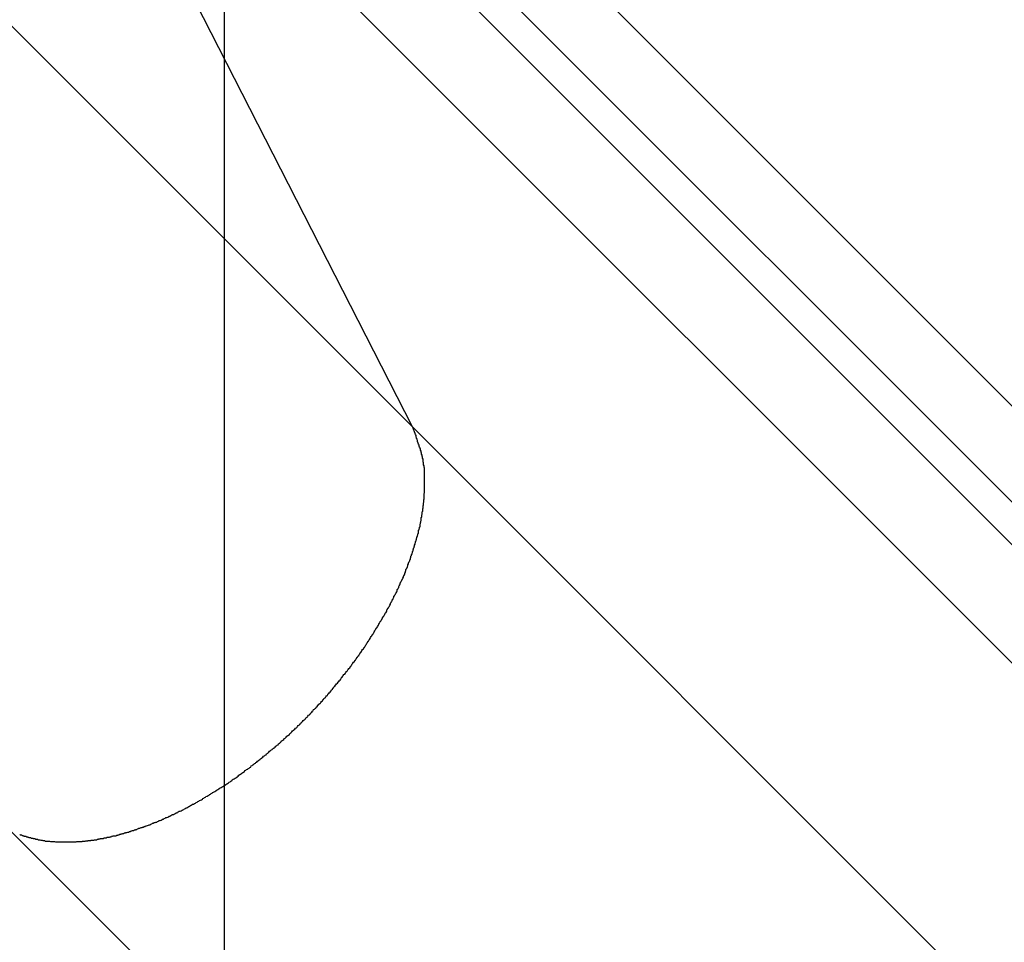
# Model space of a CAD drawing. Extents: x -44 to 44, y -38.9 to 38.9.
# Drawn here: x -4.2 to -3.6, y 11.9 to 12.5 of the extents above; entities that cross this region are included whole.
import ezdxf

# ---------------------------------------------------------------- set-up
doc = ezdxf.new("R2010")
doc.units = 0
doc.layers.get('0').update_dxf_attribs({"linetype": 'CONTINUOUS'})

msp = doc.modelspace()

# ---------------------------------------------------------------- linework, layer by layer
at = {"color": 0}
for points in [[(-4.0363, -15.5753), (-4.0363, 36.9923)], [(-4.0363, -15.5753), (-4.0363, 36.9923)], [(-4.0363, -15.5753), (-4.0363, 36.9923)], [(-4.0363, -15.5753), (-4.0363, 36.9923)], [(-4.0363, -15.5753), (-4.0363, 36.9923)], [(-4.0363, -15.5753), (-4.0363, 36.9923)], [(-4.0363, -15.5753), (-4.0363, 36.9923)], [(-4.0363, -15.5753), (-4.0363, 36.9923)], [(-4.0363, -15.5753), (-4.0363, 36.9923)], [(-4.0363, -15.5753), (-4.0363, 36.9923)], [(-4.0363, -15.5753), (-4.0363, 36.9923)], [(-4.0363, -15.5753), (-4.0363, 36.9923)], [(-4.0363, -15.5753), (-4.0363, 36.9923)], [(-4.0363, -15.5753), (-4.0363, 36.9923)], [(-4.0363, -15.5753), (-4.0363, 36.9923)], [(-4.0363, -15.5753), (-4.0363, 36.9923)], [(-4.0363, -15.5753), (-4.0363, 36.9923)], [(-4.0363, -15.5753), (-4.0363, 36.9923)], [(-4.0363, -15.5753), (-4.0363, 36.9923)], [(-4.0363, -15.5753), (-4.0363, 36.9923)], [(-4.0363, -15.5753), (-4.0363, 36.9923)], [(-3.9257, 12.2226), (-5.6432, 13.94)], [(-3.9257, 12.2226), (-5.6432, 13.94)], [(-3.9257, 12.2226), (-5.6432, 13.94)], [(-3.9257, 12.2226), (-5.6432, 13.94)], [(-3.9257, 12.2226), (-5.6432, 13.94)], [(-3.9257, 12.2226), (-5.6432, 13.94)], [(-3.9257, 12.2226), (-5.6432, 13.94)], [(-3.9257, 12.2226), (-5.6432, 13.94)], [(-3.9257, 12.2226), (-5.6432, 13.94)], [(-3.9257, 12.2226), (-5.6432, 13.94)], [(-3.9257, 12.2226), (-5.6432, 13.94)], [(-3.9257, 12.2226), (-5.6432, 13.94)], [(-3.9257, 12.2226), (-5.6432, 13.94)], [(-3.9257, 12.2226), (-5.6432, 13.94)], [(-3.9257, 12.2226), (-5.6432, 13.94)], [(-3.9257, 12.2226), (-5.6432, 13.94)], [(-3.9257, 12.2226), (-5.6432, 13.94)], [(-3.9257, 12.2226), (-5.6432, 13.94)], [(-3.9257, 12.2226), (-5.6432, 13.94)], [(-3.9257, 12.2226), (-5.6432, 13.94)], [(-3.9257, 12.2226), (-5.6432, 13.94)], [(7.3613, 1.3002), (-4.1044, 12.7658)], [(7.3613, 1.3002), (-4.1044, 12.7658)], [(7.3613, 1.3002), (-4.1044, 12.7658)], [(7.3613, 1.3002), (-4.1044, 12.7658)], [(7.3613, 1.3002), (-4.1044, 12.7658)], [(7.3613, 1.3002), (-4.1044, 12.7658)], [(7.3613, 1.3002), (-4.1044, 12.7658)], [(7.3613, 1.3002), (-4.1044, 12.7658)], [(7.3613, 1.3002), (-4.1044, 12.7658)], [(7.3613, 1.3002), (-4.1044, 12.7658)], [(7.3613, 1.3002), (-4.1044, 12.7658)], [(7.3613, 1.3002), (-4.1044, 12.7658)], [(7.3613, 1.3002), (-4.1044, 12.7658)], [(7.3613, 1.3002), (-4.1044, 12.7658)], [(7.3613, 1.3002), (-4.1044, 12.7658)], [(7.3613, 1.3002), (-4.1044, 12.7658)], [(7.3613, 1.3002), (-4.1044, 12.7658)], [(7.3613, 1.3002), (-4.1044, 12.7658)], [(7.3613, 1.3002), (-4.1044, 12.7658)], [(7.3613, 1.3002), (-4.1044, 12.7658)], [(7.3613, 1.3002), (-4.1044, 12.7658)], [(-4.1172, 12.7221), (7.3484, 1.2565)], [(-4.1172, 12.7221), (7.3484, 1.2565)], [(-4.1172, 12.7221), (7.3484, 1.2565)], [(-4.1172, 12.7221), (7.3484, 1.2565)], [(-4.1172, 12.7221), (7.3484, 1.2565)], [(-4.1172, 12.7221), (7.3484, 1.2565)], [(-4.1172, 12.7221), (7.3484, 1.2565)], [(-4.1172, 12.7221), (7.3484, 1.2565)], [(-4.1172, 12.7221), (7.3484, 1.2565)], [(-4.1172, 12.7221), (7.3484, 1.2565)], [(-4.1172, 12.7221), (7.3484, 1.2565)], [(-4.1172, 12.7221), (7.3484, 1.2565)], [(-4.1172, 12.7221), (7.3484, 1.2565)], [(-4.1172, 12.7221), (7.3484, 1.2565)], [(-4.1172, 12.7221), (7.3484, 1.2565)], [(-4.1172, 12.7221), (7.3484, 1.2565)], [(-4.1172, 12.7221), (7.3484, 1.2565)], [(-4.1172, 12.7221), (7.3484, 1.2565)], [(-4.1172, 12.7221), (7.3484, 1.2565)], [(-4.1172, 12.7221), (7.3484, 1.2565)], [(-4.1172, 12.7221), (7.3484, 1.2565)], [(-4.1297, 12.7096), (7.3359, 1.244)], [(-4.1297, 12.7096), (7.3359, 1.244)], [(-4.1297, 12.7096), (7.3359, 1.244)], [(-4.1297, 12.7096), (7.3359, 1.244)], [(-4.1297, 12.7096), (7.3359, 1.244)], [(-4.1297, 12.7096), (7.3359, 1.244)], [(-4.1297, 12.7096), (7.3359, 1.244)], [(-4.1297, 12.7096), (7.3359, 1.244)], [(-4.1297, 12.7096), (7.3359, 1.244)], [(-4.1297, 12.7096), (7.3359, 1.244)], [(-4.1297, 12.7096), (7.3359, 1.244)], [(-4.1297, 12.7096), (7.3359, 1.244)], [(-4.1297, 12.7096), (7.3359, 1.244)], [(-4.1297, 12.7096), (7.3359, 1.244)], [(-4.1297, 12.7096), (7.3359, 1.244)], [(-4.1297, 12.7096), (7.3359, 1.244)], [(-4.1297, 12.7096), (7.3359, 1.244)], [(-4.1297, 12.7096), (7.3359, 1.244)], [(-4.1297, 12.7096), (7.3359, 1.244)], [(-4.1297, 12.7096), (7.3359, 1.244)], [(-4.1297, 12.7096), (7.3359, 1.244)], [(-3.9257, 12.2226), (-4.1486, 12.6589)], [(-3.9257, 12.2226), (-4.1486, 12.6589)], [(-3.9257, 12.2226), (-4.1486, 12.6589)], [(-3.9257, 12.2226), (-4.1486, 12.6589)], [(-3.9257, 12.2226), (-4.1486, 12.6589)], [(-3.9257, 12.2226), (-4.1486, 12.6589)], [(-3.9257, 12.2226), (-4.1486, 12.6589)], [(-3.9257, 12.2226), (-4.1486, 12.6589)], [(-3.9257, 12.2226), (-4.1486, 12.6589)], [(-3.9257, 12.2226), (-4.1486, 12.6589)], [(-3.9257, 12.2226), (-4.1486, 12.6589)], [(-3.9257, 12.2226), (-4.1486, 12.6589)], [(-3.9257, 12.2226), (-4.1486, 12.6589)], [(-3.9257, 12.2226), (-4.1486, 12.6589)], [(-3.9257, 12.2226), (-4.1486, 12.6589)], [(-3.9257, 12.2226), (-4.1486, 12.6589)], [(-3.9257, 12.2226), (-4.1486, 12.6589)], [(-3.9257, 12.2226), (-4.1486, 12.6589)], [(-3.9257, 12.2226), (-4.1486, 12.6589)], [(-3.9257, 12.2226), (-4.1486, 12.6589)], [(-3.9257, 12.2226), (-4.1486, 12.6589)], [(7.317, 1.1933), (-4.1486, 12.6589)], [(7.317, 1.1933), (-4.1486, 12.6589)], [(7.317, 1.1933), (-4.1486, 12.6589)], [(7.317, 1.1933), (-4.1486, 12.6589)], [(7.317, 1.1933), (-4.1486, 12.6589)], [(7.317, 1.1933), (-4.1486, 12.6589)], [(7.317, 1.1933), (-4.1486, 12.6589)], [(7.317, 1.1933), (-4.1486, 12.6589)], [(7.317, 1.1933), (-4.1486, 12.6589)], [(7.317, 1.1933), (-4.1486, 12.6589)], [(7.317, 1.1933), (-4.1486, 12.6589)], [(7.317, 1.1933), (-4.1486, 12.6589)], [(7.317, 1.1933), (-4.1486, 12.6589)], [(7.317, 1.1933), (-4.1486, 12.6589)], [(7.317, 1.1933), (-4.1486, 12.6589)], [(7.317, 1.1933), (-4.1486, 12.6589)], [(7.317, 1.1933), (-4.1486, 12.6589)], [(7.317, 1.1933), (-4.1486, 12.6589)], [(7.317, 1.1933), (-4.1486, 12.6589)], [(7.317, 1.1933), (-4.1486, 12.6589)], [(7.317, 1.1933), (-4.1486, 12.6589)], [(-4.1566, 11.9831), (-4.1563, 11.9828), (-4.156, 11.9828), (-4.1557, 11.9828), (-4.1554, 11.9828), (-4.1551, 11.9825), (-4.1548, 11.9825), (-4.1545, 11.9823), (-4.1542, 11.9823), (-4.1539, 11.982), (-4.1536, 11.982), (-4.1533, 11.982), (-4.153, 11.982), (-4.153, 11.982), (-4.1524, 11.9817), (-4.1521, 11.9817), (-4.1518, 11.9815), (-4.1515, 11.9815), (-4.1512, 11.9812), (-4.1509, 11.9812), (-4.1506, 11.9812), (-4.1503, 11.9812), (-4.1498, 11.9809), (-4.1495, 11.9809), (-4.1492, 11.9809), (-4.1489, 11.9809), (-4.1486, 11.9806), (-4.1483, 11.9806), (-4.148, 11.9806), (-4.1477, 11.9806), (-4.1477, 11.9806), (-4.1471, 11.9803), (-4.1468, 11.9803), (-4.1465, 11.9803), (-4.1462, 11.9803), (-4.1457, 11.98), (-4.1454, 11.98), (-4.1451, 11.98), (-4.1448, 11.98), (-4.1442, 11.9797), (-4.1439, 11.9797), (-4.1436, 11.9797), (-4.1433, 11.9797), (-4.143, 11.9795), (-4.1427, 11.9795), (-4.1424, 11.9795), (-4.1421, 11.9795), (-4.1421, 11.9795), (-4.1415, 11.9792), (-4.1412, 11.9792), (-4.1409, 11.9792), (-4.1406, 11.9792), (-4.14, 11.9792), (-4.1397, 11.9792), (-4.1394, 11.9792), (-4.1391, 11.9792), (-4.1385, 11.9789), (-4.1382, 11.9789), (-4.1379, 11.9789), (-4.1376, 11.9789), (-4.137, 11.9789), (-4.1367, 11.9789), (-4.1364, 11.9789), (-4.1361, 11.9789), (-4.1361, 11.9789), (-4.1355, 11.9787), (-4.1352, 11.9787), (-4.1346, 11.9787), (-4.1343, 11.9787), (-4.1337, 11.9787), (-4.1334, 11.9787), (-4.1331, 11.9787), (-4.1328, 11.9787), (-4.1322, 11.9787), (-4.1319, 11.9787), (-4.1316, 11.9787), (-4.1313, 11.9787), (-4.1307, 11.9787), (-4.1304, 11.9787), (-4.1301, 11.9787), (-4.1298, 11.9787), (-4.1298, 11.9787), (-4.1292, 11.9787), (-4.1289, 11.9787), (-4.1283, 11.9787), (-4.128, 11.9787), (-4.1274, 11.9787), (-4.1271, 11.9787), (-4.1267, 11.9787), (-4.1264, 11.9787), (-4.1258, 11.9787), (-4.1255, 11.9787), (-4.1249, 11.9787), (-4.1246, 11.9787), (-4.124, 11.9787), (-4.1237, 11.9787), (-4.1234, 11.9787), (-4.1231, 11.9789), (-4.1231, 11.9789), (-4.1225, 11.9789), (-4.1222, 11.9789), (-4.1216, 11.9789), (-4.1213, 11.9789), (-4.1207, 11.9789), (-4.1204, 11.9789), (-4.1199, 11.9789), (-4.1196, 11.9792), (-4.119, 11.9792), (-4.1187, 11.9792), (-4.1181, 11.9792), (-4.1178, 11.9793), (-4.1172, 11.9793), (-4.1169, 11.9793), (-4.1166, 11.9793), (-4.1163, 11.9796), (-4.1163, 11.9796), (-4.1157, 11.9796), (-4.1154, 11.9796), (-4.1148, 11.9796), (-4.1145, 11.9797), (-4.1139, 11.9797), (-4.1136, 11.9797), (-4.113, 11.9797), (-4.1127, 11.98), (-4.1121, 11.98), (-4.1118, 11.98), (-4.1112, 11.98), (-4.1109, 11.9803), (-4.1103, 11.9803), (-4.11, 11.9804), (-4.1094, 11.9804), (-4.1091, 11.9807), (-4.1091, 11.9807), (-4.1085, 11.9807), (-4.108, 11.9807), (-4.1074, 11.9807), (-4.1071, 11.981), (-4.1065, 11.981), (-4.1062, 11.9811), (-4.1056, 11.9811), (-4.1053, 11.9814), (-4.1047, 11.9814), (-4.1044, 11.9814), (-4.1038, 11.9814), (-4.1035, 11.9817), (-4.1029, 11.9817), (-4.1026, 11.982), (-4.102, 11.982), (-4.1017, 11.9823), (-4.1017, 11.9823), (-4.1011, 11.9823), (-4.1005, 11.9823), (-4.0999, 11.9823), (-4.0996, 11.9826), (-4.099, 11.9826), (-4.0987, 11.9829), (-4.0981, 11.9829), (-4.0978, 11.9832), (-4.0972, 11.9832), (-4.0969, 11.9834), (-4.0963, 11.9834), (-4.096, 11.9837), (-4.0954, 11.9837), (-4.0951, 11.984), (-4.0945, 11.984), (-4.0942, 11.9843), (-4.0942, 11.9843), (-4.0936, 11.9843), (-4.093, 11.9845), (-4.0924, 11.9845), (-4.0921, 11.9848), (-4.0915, 11.9848), (-4.0912, 11.9851), (-4.0906, 11.9851), (-4.0903, 11.9854), (-4.0897, 11.9854), (-4.0892, 11.9857), (-4.0886, 11.9857), (-4.0883, 11.986), (-4.0877, 11.986), (-4.0874, 11.9863), (-4.0868, 11.9865), (-4.0865, 11.9868), (-4.0865, 11.9868), (-4.0859, 11.9868), (-4.0853, 11.9871), (-4.0847, 11.9871), (-4.0844, 11.9874), (-4.0838, 11.9874), (-4.0835, 11.9877), (-4.0829, 11.9878), (-4.0826, 11.9881), (-4.082, 11.9881), (-4.0814, 11.9884), (-4.0808, 11.9885), (-4.0805, 11.9888), (-4.0799, 11.9888), (-4.0796, 11.9891), (-4.079, 11.9894), (-4.0787, 11.9897), (-4.0787, 11.9897), (-4.0781, 11.9897), (-4.0775, 11.99), (-4.0769, 11.99), (-4.0766, 11.9903), (-4.076, 11.9903), (-4.0756, 11.9906), (-4.075, 11.9909), (-4.0747, 11.9912), (-4.0741, 11.9912), (-4.0735, 11.9915), (-4.0729, 11.9918), (-4.0726, 11.9921), (-4.072, 11.9921), (-4.0717, 11.9924), (-4.0711, 11.9927), (-4.0708, 11.993), (-4.0708, 11.993), (-4.0702, 11.993), (-4.0696, 11.9933), (-4.069, 11.9936), (-4.0687, 11.9939), (-4.0681, 11.9939), (-4.0677, 11.9942), (-4.0671, 11.9945), (-4.0668, 11.9948), (-4.0662, 11.9948), (-4.0656, 11.9951), (-4.065, 11.9954), (-4.0647, 11.9957), (-4.0641, 11.9958), (-4.0638, 11.9961), (-4.0632, 11.9964), (-4.0629, 11.9967), (-4.0629, 11.9967), (-4.0623, 11.9967), (-4.0617, 11.997), (-4.0611, 11.9973), (-4.0608, 11.9976), (-4.0602, 11.9978), (-4.0598, 11.9981), (-4.0592, 11.9984), (-4.0589, 11.9987), (-4.0583, 11.9988), (-4.0577, 11.9991), (-4.0571, 11.9994), (-4.0568, 11.9997), (-4.0562, 12), (-4.0559, 12.0003), (-4.0553, 12.0006), (-4.055, 12.0009), (-4.055, 12.0009), (-4.0544, 12.0009), (-4.0538, 12.0012), (-4.0532, 12.0015), (-4.0529, 12.0018), (-4.0523, 12.0021), (-4.0519, 12.0024), (-4.0513, 12.0027), (-4.051, 12.003), (-4.0504, 12.0032), (-4.0498, 12.0035), (-4.0492, 12.0038), (-4.0489, 12.0041), (-4.0483, 12.0044), (-4.048, 12.0047), (-4.0474, 12.005), (-4.0471, 12.0053), (-4.0471, 12.0053), (-4.0465, 12.0056), (-4.0459, 12.0059), (-4.0453, 12.0062), (-4.045, 12.0065), (-4.0444, 12.0068), (-4.0441, 12.0071), (-4.0435, 12.0074), (-4.0432, 12.0077), (-4.0426, 12.008), (-4.042, 12.0083), (-4.0414, 12.0086), (-4.0411, 12.0089), (-4.0405, 12.0092), (-4.0402, 12.0095), (-4.0396, 12.0098), (-4.0393, 12.0101), (-4.0393, 12.0101), (-4.0387, 12.0104), (-4.0381, 12.0107), (-4.0375, 12.011), (-4.0372, 12.0113), (-4.0366, 12.0116), (-4.0363, 12.0119), (-4.0357, 12.0122), (-4.0354, 12.0125), (-4.0348, 12.0128), (-4.0344, 12.0131), (-4.0338, 12.0134), (-4.0335, 12.0137), (-4.0329, 12.014), (-4.0326, 12.0143), (-4.032, 12.0146), (-4.0317, 12.0152), (-4.0317, 12.0152), (-4.0311, 12.0155), (-4.0305, 12.0158), (-4.0299, 12.0161), (-4.0296, 12.0164), (-4.029, 12.0167), (-4.0287, 12.017), (-4.0281, 12.0173), (-4.0278, 12.0179), (-4.0272, 12.0182), (-4.0269, 12.0185), (-4.0263, 12.0188), (-4.026, 12.0191), (-4.0254, 12.0194), (-4.0251, 12.0197), (-4.0245, 12.02), (-4.0242, 12.0206), (-4.0242, 12.0206), (-4.0236, 12.0209), (-4.0232, 12.0212), (-4.0226, 12.0215), (-4.0223, 12.0218), (-4.0217, 12.0221), (-4.0214, 12.0224), (-4.0208, 12.0227), (-4.0205, 12.0233), (-4.0199, 12.0236), (-4.0196, 12.0239), (-4.019, 12.0242), (-4.0187, 12.0247), (-4.0181, 12.025), (-4.0178, 12.0253), (-4.0172, 12.0256), (-4.0169, 12.0262), (-4.0169, 12.0262), (-4.0163, 12.0265), (-4.016, 12.0268), (-4.0154, 12.0271), (-4.0151, 12.0275), (-4.0145, 12.0278), (-4.0142, 12.0281), (-4.0136, 12.0284), (-4.0133, 12.029), (-4.0127, 12.0293), (-4.0124, 12.0296), (-4.0118, 12.0299), (-4.0115, 12.0305), (-4.0109, 12.0308), (-4.0106, 12.0311), (-4.0101, 12.0314), (-4.0098, 12.032), (-4.0098, 12.032), (-4.0092, 12.0323), (-4.0089, 12.0326), (-4.0083, 12.0329), (-4.008, 12.0334), (-4.0074, 12.0337), (-4.0071, 12.034), (-4.0065, 12.0343), (-4.0062, 12.0349), (-4.0056, 12.0352), (-4.0053, 12.0355), (-4.0047, 12.0358), (-4.0044, 12.0364), (-4.0038, 12.0367), (-4.0035, 12.037), (-4.0032, 12.0373), (-4.0029, 12.0379), (-4.0029, 12.0379), (-4.0023, 12.0382), (-4.002, 12.0385), (-4.0014, 12.0388), (-4.0011, 12.0394), (-4.0005, 12.0397), (-4.0002, 12.04), (-3.9999, 12.0403), (-3.9996, 12.0409), (-3.999, 12.0412), (-3.9987, 12.0415), (-3.9981, 12.0418), (-3.9978, 12.0424), (-3.9972, 12.0427), (-3.9969, 12.0431), (-3.9966, 12.0434), (-3.9963, 12.044), (-3.9963, 12.044), (-3.9957, 12.0443), (-3.9954, 12.0446), (-3.9948, 12.0449), (-3.9945, 12.0455), (-3.9939, 12.0458), (-3.9936, 12.0461), (-3.9933, 12.0464), (-3.993, 12.047), (-3.9924, 12.0473), (-3.9921, 12.0476), (-3.9918, 12.0479), (-3.9915, 12.0485), (-3.9909, 12.0488), (-3.9906, 12.0492), (-3.9903, 12.0495), (-3.99, 12.0501), (-3.99, 12.0501), (-3.9894, 12.0504), (-3.9891, 12.0507), (-3.9887, 12.051), (-3.9884, 12.0516), (-3.9878, 12.0519), (-3.9875, 12.0522), (-3.9872, 12.0525), (-3.9869, 12.0531), (-3.9863, 12.0534), (-3.986, 12.0537), (-3.9857, 12.054), (-3.9854, 12.0546), (-3.9848, 12.0549), (-3.9845, 12.0555), (-3.9842, 12.0558), (-3.9839, 12.0564), (-3.9839, 12.0564), (-3.9833, 12.0567), (-3.983, 12.057), (-3.9826, 12.0573), (-3.9823, 12.0579), (-3.9817, 12.0582), (-3.9814, 12.0588), (-3.9811, 12.0591), (-3.9808, 12.0597), (-3.9802, 12.06), (-3.9799, 12.0603), (-3.9796, 12.0606), (-3.9793, 12.0612), (-3.9787, 12.0615), (-3.9784, 12.0621), (-3.9781, 12.0624), (-3.9778, 12.063), (-3.9778, 12.063), (-3.9772, 12.0633), (-3.9769, 12.0636), (-3.9766, 12.0639), (-3.9763, 12.0645), (-3.9757, 12.0648), (-3.9754, 12.0654), (-3.9751, 12.0657), (-3.9748, 12.0663), (-3.9742, 12.0666), (-3.9739, 12.0672), (-3.9736, 12.0675), (-3.9733, 12.0681), (-3.9728, 12.0684), (-3.9725, 12.069), (-3.9722, 12.0693), (-3.9719, 12.0699), (-3.9719, 12.0699), (-3.9713, 12.0702), (-3.971, 12.0707), (-3.9707, 12.071), (-3.9704, 12.0716), (-3.9698, 12.0719), (-3.9695, 12.0725), (-3.9692, 12.0728), (-3.9689, 12.0734), (-3.9683, 12.0737), (-3.968, 12.0743), (-3.9677, 12.0746), (-3.9674, 12.0752), (-3.967, 12.0755), (-3.9667, 12.0761), (-3.9664, 12.0764), (-3.9661, 12.077), (-3.9661, 12.077), (-3.9655, 12.0773), (-3.9652, 12.0779), (-3.9649, 12.0782), (-3.9646, 12.0788), (-3.9641, 12.0791), (-3.9638, 12.0797), (-3.9635, 12.08), (-3.9632, 12.0806), (-3.9626, 12.0809), (-3.9623, 12.0815), (-3.962, 12.0818), (-3.9617, 12.0824), (-3.9614, 12.0827), (-3.9611, 12.0833), (-3.9608, 12.0837), (-3.9605, 12.0843), (-3.9605, 12.0843), (-3.9599, 12.0846), (-3.9596, 12.0852), (-3.9593, 12.0855), (-3.959, 12.0861), (-3.9587, 12.0864), (-3.9584, 12.087), (-3.9581, 12.0873), (-3.9578, 12.0879), (-3.9573, 12.0882), (-3.957, 12.0888), (-3.9567, 12.0891), (-3.9564, 12.0897), (-3.9561, 12.09), (-3.9558, 12.0906), (-3.9555, 12.0912), (-3.9552, 12.0918), (-3.9552, 12.0918), (-3.9546, 12.0921), (-3.9543, 12.0927), (-3.954, 12.093), (-3.9537, 12.0936), (-3.9534, 12.0939), (-3.9531, 12.0945), (-3.9528, 12.0949), (-3.9525, 12.0955), (-3.9522, 12.0958), (-3.9519, 12.0964), (-3.9516, 12.0967), (-3.9513, 12.0973), (-3.951, 12.0976), (-3.9507, 12.0982), (-3.9504, 12.0988), (-3.9501, 12.0994), (-3.9501, 12.0994), (-3.9497, 12.0997), (-3.9494, 12.1003), (-3.9491, 12.1006), (-3.9488, 12.1012), (-3.9485, 12.1015), (-3.9482, 12.1021), (-3.9479, 12.1027), (-3.9476, 12.1033), (-3.9473, 12.1036), (-3.947, 12.1042), (-3.9467, 12.1045), (-3.9464, 12.1051), (-3.9461, 12.1054), (-3.9458, 12.106), (-3.9455, 12.1066), (-3.9453, 12.1072), (-3.9453, 12.1072), (-3.945, 12.1075), (-3.9447, 12.1081), (-3.9444, 12.1084), (-3.9441, 12.109), (-3.9438, 12.1093), (-3.9435, 12.1099), (-3.9432, 12.1105), (-3.9429, 12.1111), (-3.9426, 12.1114), (-3.9423, 12.112), (-3.942, 12.1124), (-3.9417, 12.113), (-3.9414, 12.1133), (-3.9411, 12.1139), (-3.9408, 12.1145), (-3.9408, 12.1151), (-3.9408, 12.1151), (-3.9405, 12.1154), (-3.9402, 12.116), (-3.9399, 12.1163), (-3.9396, 12.1169), (-3.9393, 12.1172), (-3.939, 12.1178), (-3.9387, 12.1184), (-3.9386, 12.119), (-3.9383, 12.1193), (-3.938, 12.1199), (-3.9377, 12.1203), (-3.9376, 12.1209), (-3.9373, 12.1212), (-3.937, 12.1218), (-3.9367, 12.1224), (-3.9367, 12.123), (-3.9367, 12.123), (-3.9364, 12.1233), (-3.9361, 12.1239), (-3.9358, 12.1242), (-3.9356, 12.1248), (-3.9353, 12.1251), (-3.935, 12.1257), (-3.9347, 12.1263), (-3.9347, 12.1269), (-3.9344, 12.1272), (-3.9341, 12.1278), (-3.9338, 12.1282), (-3.9338, 12.1288), (-3.9335, 12.1291), (-3.9332, 12.1297), (-3.9329, 12.1303), (-3.9329, 12.1309), (-3.9329, 12.1309), (-3.9326, 12.1312), (-3.9323, 12.1318), (-3.932, 12.1321), (-3.932, 12.1327), (-3.9317, 12.133), (-3.9314, 12.1336), (-3.9311, 12.1342), (-3.9311, 12.1348), (-3.9308, 12.1351), (-3.9305, 12.1357), (-3.9302, 12.1361), (-3.9302, 12.1367), (-3.9299, 12.137), (-3.9299, 12.1376), (-3.9296, 12.1382), (-3.9296, 12.1388), (-3.9296, 12.1388), (-3.9293, 12.1391), (-3.929, 12.1397), (-3.9287, 12.14), (-3.9287, 12.1406), (-3.9284, 12.1409), (-3.9284, 12.1415), (-3.9281, 12.142), (-3.9281, 12.1426), (-3.9278, 12.1429), (-3.9276, 12.1435), (-3.9273, 12.1439), (-3.9273, 12.1445), (-3.927, 12.1448), (-3.927, 12.1454), (-3.9267, 12.146), (-3.9267, 12.1466), (-3.9267, 12.1466), (-3.9264, 12.1469), (-3.9263, 12.1475), (-3.926, 12.1478), (-3.926, 12.1484), (-3.9257, 12.1487), (-3.9257, 12.1493), (-3.9254, 12.1498), (-3.9254, 12.1504), (-3.9251, 12.1507), (-3.9251, 12.1513), (-3.9248, 12.1516), (-3.9248, 12.1522), (-3.9245, 12.1525), (-3.9245, 12.1531), (-3.9242, 12.1537), (-3.9242, 12.1543), (-3.9242, 12.1543), (-3.9239, 12.1546), (-3.9239, 12.1552), (-3.9236, 12.1555), (-3.9236, 12.1561), (-3.9233, 12.1564), (-3.9233, 12.157), (-3.9231, 12.1573), (-3.9231, 12.1579), (-3.9228, 12.1582), (-3.9228, 12.1588), (-3.9225, 12.1591), (-3.9225, 12.1597), (-3.9222, 12.16), (-3.9222, 12.1606), (-3.9222, 12.1612), (-3.9222, 12.1618), (-3.9222, 12.1618), (-3.9219, 12.1621), (-3.9219, 12.1627), (-3.9216, 12.163), (-3.9216, 12.1636), (-3.9213, 12.1639), (-3.9213, 12.1645), (-3.9213, 12.1648), (-3.9213, 12.1654), (-3.921, 12.1657), (-3.921, 12.1663), (-3.9209, 12.1666), (-3.9209, 12.1672), (-3.9206, 12.1675), (-3.9206, 12.1681), (-3.9206, 12.1686), (-3.9206, 12.1692), (-3.9206, 12.1692), (-3.9203, 12.1695), (-3.9203, 12.17), (-3.9203, 12.1703), (-3.9203, 12.1709), (-3.92, 12.1712), (-3.92, 12.1718), (-3.92, 12.1721), (-3.92, 12.1727), (-3.9197, 12.173), (-3.9197, 12.1736), (-3.9197, 12.1739), (-3.9197, 12.1745), (-3.9195, 12.1748), (-3.9195, 12.1754), (-3.9195, 12.1757), (-3.9195, 12.1763), (-3.9195, 12.1763), (-3.9192, 12.1766), (-3.9192, 12.1771), (-3.9192, 12.1774), (-3.9192, 12.178), (-3.9191, 12.1783), (-3.9191, 12.1789), (-3.9191, 12.1792), (-3.9191, 12.1798), (-3.9189, 12.1801), (-3.9189, 12.1807), (-3.9189, 12.181), (-3.9189, 12.1816), (-3.9189, 12.1819), (-3.9189, 12.1825), (-3.9189, 12.1828), (-3.9189, 12.1834), (-3.9189, 12.1834), (-3.9186, 12.1837), (-3.9186, 12.184), (-3.9186, 12.1843), (-3.9186, 12.1849), (-3.9186, 12.1852), (-3.9186, 12.1856), (-3.9186, 12.1859), (-3.9186, 12.1865), (-3.9186, 12.1868), (-3.9186, 12.1871), (-3.9186, 12.1874), (-3.9186, 12.188), (-3.9186, 12.1883), (-3.9186, 12.1889), (-3.9186, 12.1892), (-3.9186, 12.1898), (-3.9186, 12.1898), (-3.9186, 12.1901), (-3.9186, 12.1904), (-3.9186, 12.1907), (-3.9186, 12.1911), (-3.9186, 12.1914), (-3.9186, 12.1917), (-3.9186, 12.192), (-3.9186, 12.1926), (-3.9186, 12.1929), (-3.9186, 12.1932), (-3.9186, 12.1935), (-3.9186, 12.1941), (-3.9186, 12.1944), (-3.9186, 12.1947), (-3.9186, 12.195), (-3.9186, 12.1956), (-3.9186, 12.1956), (-3.9186, 12.1959), (-3.9186, 12.1962), (-3.9186, 12.1965), (-3.9186, 12.1971), (-3.9186, 12.1974), (-3.9186, 12.1979), (-3.9186, 12.1982), (-3.9189, 12.1988), (-3.9189, 12.1991), (-3.9189, 12.1994), (-3.9189, 12.1997), (-3.9192, 12.2003), (-3.9192, 12.2006), (-3.9192, 12.2012), (-3.9192, 12.2015), (-3.9195, 12.2021), (-3.9195, 12.2021), (-3.9195, 12.2024), (-3.9195, 12.203), (-3.9195, 12.2036), (-3.9198, 12.2042), (-3.9198, 12.2048), (-3.9201, 12.2054), (-3.9201, 12.206), (-3.9204, 12.2066), (-3.9204, 12.207), (-3.9207, 12.2076), (-3.9207, 12.2082), (-3.921, 12.2088), (-3.921, 12.2094), (-3.9213, 12.21), (-3.9216, 12.2106), (-3.9219, 12.2112), (-3.9219, 12.2112), (-3.9219, 12.2118), (-3.9222, 12.2124), (-3.9224, 12.213), (-3.9227, 12.2139), (-3.9227, 12.2145), (-3.923, 12.2154), (-3.9233, 12.216), (-3.9236, 12.2169), (-3.9236, 12.2175), (-3.9239, 12.2181), (-3.9242, 12.2187), (-3.9245, 12.2196), (-3.9248, 12.2202), (-3.9251, 12.2211), (-3.9254, 12.2217), (-3.9257, 12.2226)], [(-3.9257, 12.2226), (-3.9257, 12.2226)], [(-3.9257, 12.2226), (-3.9257, 12.2226)], [(-3.9257, 12.2226), (-3.9257, 12.2226)], [(-3.9257, 12.2226), (7.5399, 0.757)], [(-3.9257, 12.2226), (7.5399, 0.757)], [(-3.9257, 12.2226), (7.5399, 0.757)], [(-3.9257, 12.2226), (7.5399, 0.757)], [(-3.9257, 12.2226), (7.5399, 0.757)], [(-3.9257, 12.2226), (7.5399, 0.757)], [(-3.9257, 12.2226), (7.5399, 0.757)], [(-3.9257, 12.2226), (7.5399, 0.757)], [(-3.9257, 12.2226), (7.5399, 0.757)], [(-3.9257, 12.2226), (7.5399, 0.757)], [(-3.9257, 12.2226), (7.5399, 0.757)], [(-3.9257, 12.2226), (7.5399, 0.757)], [(-3.9257, 12.2226), (7.5399, 0.757)], [(-3.9257, 12.2226), (7.5399, 0.757)], [(-3.9257, 12.2226), (7.5399, 0.757)], [(-3.9257, 12.2226), (7.5399, 0.757)], [(-3.9257, 12.2226), (7.5399, 0.757)], [(-3.9257, 12.2226), (7.5399, 0.757)], [(-3.9257, 12.2226), (7.5399, 0.757)], [(-3.9257, 12.2226), (7.5399, 0.757)], [(-3.9257, 12.2226), (7.5399, 0.757)], [(-4.1625, 11.9858), (7.3031, 0.5202)], [(-4.1625, 11.9858), (7.3031, 0.5202)], [(-4.1625, 11.9858), (7.3031, 0.5202)], [(-4.1625, 11.9858), (7.3031, 0.5202)], [(-4.1625, 11.9858), (7.3031, 0.5202)], [(-4.1625, 11.9858), (7.3031, 0.5202)], [(-4.1625, 11.9858), (7.3031, 0.5202)], [(-4.1625, 11.9858), (7.3031, 0.5202)], [(-4.1625, 11.9858), (7.3031, 0.5202)], [(-4.1625, 11.9858), (7.3031, 0.5202)], [(-4.1625, 11.9858), (7.3031, 0.5202)], [(-4.1625, 11.9858), (7.3031, 0.5202)], [(-4.1625, 11.9858), (7.3031, 0.5202)], [(-4.1625, 11.9858), (7.3031, 0.5202)], [(-4.1625, 11.9858), (7.3031, 0.5202)], [(-4.1625, 11.9858), (7.3031, 0.5202)], [(-4.1625, 11.9858), (7.3031, 0.5202)], [(-4.1625, 11.9858), (7.3031, 0.5202)], [(-4.1625, 11.9858), (7.3031, 0.5202)], [(-4.1625, 11.9858), (7.3031, 0.5202)], [(-4.1625, 11.9858), (7.3031, 0.5202)]]:
    msp.add_lwpolyline(points, dxfattribs=at)

doc.saveas('drawing.dxf')
